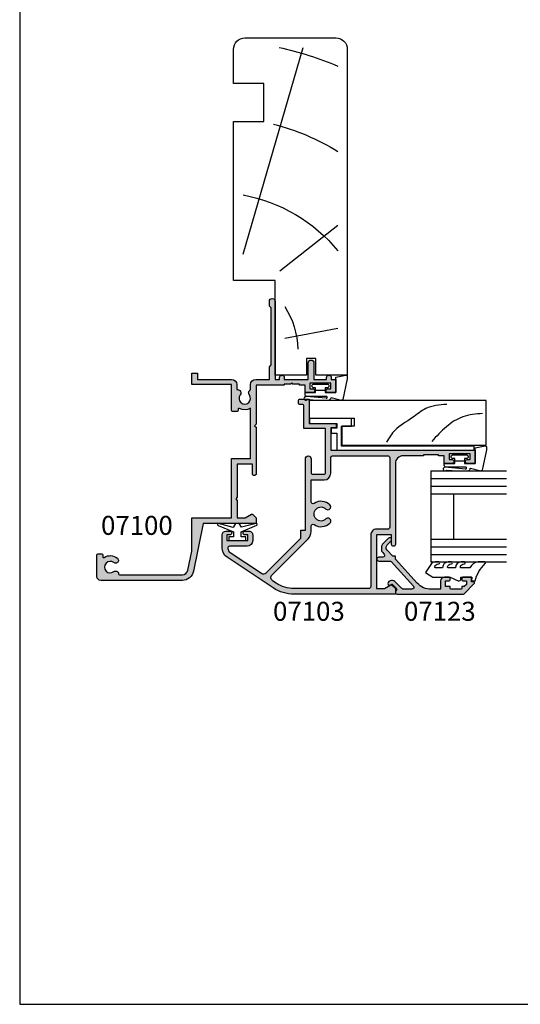
# Model space of a CAD drawing. Units: millimetres. Extents: x 0 to 354, y 0 to 482.
import ezdxf
from ezdxf.enums import TextEntityAlignment as Align

# ---------------------------------------------------------------- set-up
doc = ezdxf.new("R2010")
doc.units = ezdxf.units.MM
doc.layers.get('0').update_dxf_attribs({"plot": 0})
for name, color, linetype in [('APL Hatch', 253, 'Continuous'), ('APL Joinery', 2, 'Continuous'), ('APL Notes', 7, 'Continuous')]:
    doc.layers.add(name, color=color, linetype=linetype)
doc.styles.add('Arial-Bold', font='ARIALBD.TTF')

# ---------------------------------------------------------------- blocks, each defined once
blk = doc.blocks.new('07100', base_point=(412.3820800908974, 422.2176400418753))
at = {"layer": 'APL Hatch'}
h = blk.add_hatch(color=256, dxfattribs=at)
edge = h.paths.add_edge_path()
edge.add_arc((407.1320800908974, 408.1403524401081), 0.2500000000000131, 180, 268.5674562624284, ccw=False)
edge.add_line((406.8820800908975, 408.1403524401081), (406.8820800908975, 424.7412301935552))
edge.add_arc((408.3820800908967, 424.7412301935559), 1.499999999999317, 101.38385289300192, 180.0000000000304, ccw=False)
edge.add_line((408.0860084823975, 426.2117204528363), (413.0820800908972, 427.2176400418754))
edge.add_line((413.0820800908972, 427.2176400418754), (421.8825800908957, 427.2176400418754))
edge.add_line((421.8825800908957, 427.2176400418754), (421.8825800908957, 437.7176400418762))
edge.add_line((421.8825800908957, 437.7176400418762), (437.5325800908972, 437.7176400418762))
edge.add_line((437.5325800908972, 437.7176400418762), (437.5325800908972, 442.7176400418753))
edge.add_line((437.5325800908972, 442.7176400418753), (450.7556760195601, 442.7176400418755))
edge.add_arc((453.3825800908967, 441.217640041876), 3.025000000000496, 150.2730117288945, 207.3821817981256)
edge.add_arc((450.4745161408605, 439.711390041875), 0.2500000000000165, -90, 27.38218179811389, ccw=False)
edge.add_line((450.4745161408605, 439.4613900418749), (450.1325800908957, 439.4613900418749))
edge.add_arc((450.1325800908957, 439.211390041875), 0.25, 90, 180)
edge.add_line((449.8825800908957, 439.211390041875), (449.8825800908957, 437.9676400418771))
edge.add_arc((450.1325800908962, 437.9676400418767), 0.2500000000004547, 179.9999999998957, 269.9999999998958)
edge.add_line((450.1325800908957, 437.7176400418762), (456.9825800908961, 437.7176400418772))
edge.add_line((456.9825800908961, 437.7176400418772), (456.9825800908961, 427.2176400418754))
edge.add_line((456.9825800908961, 427.2176400418754), (459.9825800908961, 427.2176400418754))
edge.add_line((459.9825800908961, 427.2176400418754), (459.9825800908961, 428.7176400418736))
edge.add_line((459.9825800908961, 428.7176400418736), (458.3825800908957, 428.7176400418736))
edge.add_line((458.3825800908957, 428.7176400418736), (458.3825800908961, 437.7176400418772))
edge.add_arc((456.9825800908962, 437.717640041877), 1.399999999999806, 6.979e-12, 90.00000000000698)
edge.add_line((456.9825800908961, 439.1176400418768), (455.6830800908969, 439.1176400418768))
edge.add_line((455.6830800908969, 439.1176400418768), (455.6830800908959, 439.3480285867577))
edge.add_arc((454.8384686357779, 439.3480285867576), 0.844611455118013, 1.15682e-11, 127.908313681073)
edge.add_arc((453.3825800908961, 441.2176400418753), 1.524999999999786, 52.09168631893391, 307.90831368104773, ccw=False)
edge.add_arc((454.838468635778, 443.0872514969932), 0.8446114551181407, 232.0916863189533, 334.0484329360907)
edge.add_line((455.5979130921818, 442.7176400418753), (456.9825800908961, 442.7176400418741))
edge.add_arc((456.9825800908959, 444.1176400418739), 1.399999999999806, 270.000000000007, 360.000000000007)
edge.add_line((458.3825800908957, 444.1176400418741), (458.3825800908957, 447.7176400418754))
edge.add_line((458.3825800908957, 447.7176400418754), (461.709555143821, 447.7176400418754))
edge.add_line((461.709555143821, 447.7176400418754), (462.209555143821, 448.2176400418735))
edge.add_line((462.209555143821, 448.2176400418735), (477.209555143821, 448.2176400418735))
edge.add_line((477.209555143821, 448.2176400418735), (477.709555143821, 447.7176400418735))
edge.add_line((477.709555143821, 447.7176400418735), (478.959555143821, 447.7176400418735))
edge.add_arc((478.959555143821, 448.4676400418735), 0.75, 270, 450)
edge.add_line((478.959555143821, 449.2176400418735), (458.3825800908957, 449.2176400418735))
edge.add_line((458.3825800908957, 449.2176400418735), (458.3825800908957, 450.4176400418745))
edge.add_line((458.3825800908957, 450.4176400418745), (458.8825800908957, 450.4176400418746))
edge.add_arc((458.8825800908957, 451.0176400418745), 0.5999999999999659, 270, 450)
edge.add_line((458.8825800908957, 451.6176400418745), (458.3825800908957, 451.6176400418745))
edge.add_line((458.3825800908957, 451.6176400418745), (458.3825800908966, 457.9676400418735))
edge.add_line((458.3825800908966, 457.9676400418735), (462.732580090897, 457.9676400418735))
edge.add_arc((462.732580090897, 458.717640041874), 0.7500000000004547, 270.0000000000043, 449.9999999999956)
edge.add_line((462.732580090897, 459.4676400418745), (458.3825800908957, 459.4676400418745))
edge.add_line((458.3825800908957, 459.4676400418745), (458.3825800908957, 462.8176400418753))
edge.add_line((458.3825800908957, 462.8176400418753), (458.8825800908957, 462.8176400418753))
edge.add_arc((458.8825800908957, 463.4176400418753), 0.5999999999999659, 270, 450)
edge.add_line((458.8825800908957, 464.0176400418753), (458.3825800908957, 464.0176400418753))
edge.add_line((458.3825800908957, 464.0176400418753), (458.3825800908957, 465.2176400418754))
edge.add_line((458.3825800908957, 465.2176400418754), (454.8825800908957, 465.2176400418754))
edge.add_line((454.8825800908957, 465.2176400418754), (454.8825800908957, 463.1676400418752))
edge.add_arc((455.3825800908957, 463.1676400418752), 0.5, 180, 360)
edge.add_line((455.8825800908957, 463.1676400418752), (455.8825800908957, 463.9176400418752))
edge.add_line((455.8825800908957, 463.9176400418752), (457.3825800908958, 463.9176400418752))
edge.add_line((457.3825800908958, 463.9176400418752), (457.3825800908958, 458.4176400418751))
edge.add_line((457.3825800908958, 458.4176400418751), (455.8825800908957, 458.4176400418751))
edge.add_line((455.8825800908957, 458.4176400418751), (455.8825800908957, 459.1676400418752))
edge.add_arc((455.3825800908957, 459.1676400418752), 0.5, 0, 180)
edge.add_line((454.8825800908957, 459.1676400418752), (454.8825800908957, 457.117640041875))
edge.add_line((454.8825800908957, 457.117640041875), (456.8825800908958, 457.117640041875))
edge.add_line((456.8825800908958, 457.117640041875), (456.8825800908958, 455.617640041875))
edge.add_line((456.8825800908958, 455.617640041875), (457.1325800908957, 455.617640041875))
edge.add_line((457.1325800908957, 455.617640041875), (457.1325800908957, 453.9176400418751))
edge.add_line((457.1325800908957, 453.9176400418751), (457.4325800908968, 453.6176400418749))
edge.add_line((457.4325800908968, 453.6176400418749), (457.1325800908957, 453.3176400418757))
edge.add_line((457.1325800908957, 453.3176400418757), (457.1325800908957, 451.617640041875))
edge.add_line((457.1325800908957, 451.617640041875), (456.8825800908958, 451.617640041875))
edge.add_line((456.8825800908958, 451.617640041875), (456.8825800908958, 444.2176400418754))
edge.add_line((456.8825800908958, 444.2176400418754), (446.5325800908954, 444.2176400418754))
edge.add_line((446.5325800908954, 444.2176400418754), (446.1325800908958, 443.8176400418757))
edge.add_line((446.1325800908958, 443.8176400418757), (445.7325800908961, 444.2176400418754))
edge.add_line((445.7325800908961, 444.2176400418754), (433.5325800908972, 444.2176400418754))
edge.add_arc((433.5325800908972, 443.7176400418754), 0.5, 90, 270)
edge.add_line((433.5325800908972, 443.2176400418753), (436.0325800908972, 443.2176400418753))
edge.add_line((436.0325800908972, 443.2176400418753), (436.0325800908972, 439.2176400418763))
edge.add_line((436.0325800908972, 439.2176400418763), (427.2825800908972, 439.2176400418763))
edge.add_line((427.2825800908972, 439.2176400418763), (426.8825800908957, 438.8176400418766))
edge.add_line((426.8825800908957, 438.8176400418766), (426.4825800908961, 439.2176400418763))
edge.add_line((426.4825800908961, 439.2176400418763), (421.8825800908957, 439.2176400418763))
edge.add_line((421.8825800908957, 439.2176400418763), (421.8825800908957, 441.3150485456059))
edge.add_line((421.8825800908957, 441.3150485456059), (422.8490864418419, 442.989086651282))
edge.add_arc((422.6325800908961, 443.1140866512832), 0.2500000000002443, 329.9999999997315, 404.9999999997329)
edge.add_line((422.8093567861938, 443.2908633465792), (421.8825800908957, 444.2176400418754))
edge.add_line((421.8825800908957, 444.2176400418754), (420.3825800908957, 444.2176400418754))
edge.add_line((420.3825800908957, 444.2176400418754), (420.3825800908957, 430.2176400418753))
edge.add_line((420.3825800908957, 430.2176400418753), (407.7899368739002, 427.6822107121177))
edge.add_arc((408.3820800908974, 424.7412301935552), 3.000000000000019, 101.3838528929718, 180)
edge.add_line((405.3820800908974, 424.7412301935552), (405.3820800908974, 403.2176400418753))
edge.add_arc((406.3820800908975, 403.2176400418753), 1, 180, 270)
edge.add_line((406.3820800908975, 402.2176400418754), (412.1320800908974, 402.2176400418754))
edge.add_arc((412.1320800908974, 402.4676400418753), 0.25, 270, 360)
edge.add_line((412.3820800908974, 402.4676400418753), (412.3820800908974, 403.4676400418753))
edge.add_arc((412.1320800908974, 403.4676400418753), 0.25, 0, 90)
edge.add_line((412.1320800908974, 403.7176400418753), (411.6503150881467, 403.7176400418753))
edge.add_arc((411.6503150881471, 403.9676400418751), 0.2499999999997726, 147.7000816364237, 269.9999999999088, ccw=False)
edge.add_arc((408.8820800908973, 405.717640041875), 3.024999999999915, 327.7000816365276, 398.7192973222455)
edge.add_arc((410.6570800908973, 407.140664988951), 0.749999999999785, 38.71929732224645, 218.7192973222437)
edge.add_arc((408.8820800908968, 405.7176400418747), 1.5250000000009, -218.71929732223646, 38.71929732224379, ccw=False)
edge.add_arc((407.1070800908966, 407.1406649889516), 0.7499999999998657, 321.2807026776973, 448.5674562623716)
at = {"layer": 'APL Joinery', "linetype": 'Continuous'}
blk.add_lwpolyline([(407.1258300908974, 407.8904305773189, -0.406909285354144), (406.8820800908975, 408.1403524401081), (406.8820800908975, 424.7412301935552, -0.3571470433414134), (408.0860084823975, 426.2117204528363), (413.0820800908972, 427.2176400418754), (421.8825800908957, 427.2176400418754), (421.8825800908957, 437.7176400418762), (437.5325800908972, 437.7176400418762), (437.5325800908972, 442.7176400418753), (450.7556760195601, 442.7176400418755, 0.2544747761516115), (450.696505755367, 439.8263709579055, -0.5622195450562854), (450.4745161408605, 439.4613900418749), (450.1325800908957, 439.4613900418749, 0.4142135623730951), (449.8825800908957, 439.211390041875), (449.8825800908957, 437.9676400418771, 0.4142135623730951), (450.1325800908957, 437.7176400418762), (456.9825800908961, 437.7176400418772), (456.9825800908961, 427.2176400418754), (459.9825800908961, 427.2176400418754), (459.9825800908961, 428.7176400418736), (458.3825800908957, 428.7176400418736), (458.3825800908961, 437.7176400418772, 0.4142135623730951), (456.9825800908961, 439.1176400418768), (455.6830800908969, 439.1176400418768), (455.6830800908959, 439.3480285867577, 0.6243132269123214), (454.3195396190705, 440.0144227537007, -2.046147069503621), (454.319539619071, 442.4208573300497, 0.4767438882633759), (455.5979130921818, 442.7176400418753), (456.9825800908961, 442.7176400418741, 0.4142135623730951), (458.3825800908957, 444.1176400418741), (458.3825800908957, 447.7176400418754), (461.709555143821, 447.7176400418754), (462.209555143821, 448.2176400418735), (477.209555143821, 448.2176400418735), (477.709555143821, 447.7176400418735), (478.959555143821, 447.7176400418735, 0.9999999999999998), (478.959555143821, 449.2176400418735), (458.3825800908957, 449.2176400418735), (458.3825800908957, 450.4176400418745), (458.8825800908957, 450.4176400418746, 0.9999999999999998), (458.8825800908957, 451.6176400418745), (458.3825800908957, 451.6176400418745), (458.3825800908966, 457.9676400418735), (462.732580090897, 457.9676400418735, 0.9999999999999145), (462.732580090897, 459.4676400418745), (458.3825800908957, 459.4676400418745), (458.3825800908957, 462.8176400418753), (458.8825800908957, 462.8176400418753, 0.9999999999999998), (458.8825800908957, 464.0176400418753), (458.3825800908957, 464.0176400418753), (458.3825800908957, 465.2176400418754), (454.8825800908957, 465.2176400418754), (454.8825800908957, 463.1676400418752, 0.9999999999999998), (455.8825800908957, 463.1676400418752), (455.8825800908957, 463.9176400418752), (457.3825800908958, 463.9176400418752), (457.3825800908958, 458.4176400418751), (455.8825800908957, 458.4176400418751), (455.8825800908957, 459.1676400418752, 0.9999999999999998), (454.8825800908957, 459.1676400418752), (454.8825800908957, 457.117640041875), (456.8825800908958, 457.117640041875), (456.8825800908958, 455.617640041875), (457.1325800908957, 455.617640041875), (457.1325800908957, 453.9176400418751), (457.4325800908968, 453.6176400418749), (457.1325800908957, 453.3176400418757), (457.1325800908957, 451.617640041875), (456.8825800908958, 451.617640041875), (456.8825800908958, 444.2176400418754), (446.5325800908954, 444.2176400418754), (446.1325800908958, 443.8176400418757), (445.7325800908961, 444.2176400418754), (433.5325800908972, 444.2176400418754, 0.9999999999999998), (433.5325800908972, 443.2176400418753), (436.0325800908972, 443.2176400418753), (436.0325800908972, 439.2176400418763), (427.2825800908972, 439.2176400418763), (426.8825800908957, 438.8176400418766), (426.4825800908961, 439.2176400418763), (421.8825800908957, 439.2176400418763), (421.8825800908957, 441.3150485456059), (422.8490864418419, 442.989086651282, 0.3394542588633784), (422.8093567861938, 443.2908633465792), (421.8825800908957, 444.2176400418754), (420.3825800908957, 444.2176400418754), (420.3825800908957, 430.2176400418753), (407.7899368739002, 427.6822107121177, 0.3571470433414134), (405.3820800908974, 424.7412301935552), (405.3820800908974, 403.2176400418753, 0.4142135623730951), (406.3820800908975, 402.2176400418754), (412.1320800908974, 402.2176400418754, 0.4142135623730951), (412.3820800908974, 402.4676400418753), (412.3820800908974, 403.4676400418753, 0.4142135623730951), (412.1320800908974, 403.7176400418753), (411.6503150881467, 403.7176400418753, -0.5908090823378033), (411.4389994395025, 404.1012278281349, 0.3201949615811702), (411.2422449260619, 407.6097940923825, 0.9999999999999998), (410.0719152557326, 406.6715358855195, -2.083394336380681), (407.6922449260608, 406.6715358855194, 0.6205504467590894)], format="xyb", close=True, dxfattribs=at)
blk = doc.blocks.new('sw30mmliner', base_point=(-8.320245268962722, 142.2739088327281))
at = {"layer": 'APL Joinery', "color": 8, "linetype": 'Continuous'}
for p, q in [((1.439132372933531, 144.773908832728), (4.097335334867297, 158.773908832728)), ((19.17975473103728, 143.487533006339), (31.20445811643854, 158.773908832728)), ((23.56650084485508, 133.773908832728), (78.07975473103726, 149.6308324496542))]:
    blk.add_line(p, q, dxfattribs=at)
at = {"layer": 'APL Joinery', "color": 3, "linetype": 'Continuous', "flags": 128}
blk.add_lwpolyline([(-8.320245268962722, 161.273908832728), (-8.320245268962722, 152.973908832728), (-3.920245268962716, 152.973908832728), (-3.920245268962716, 150.473908832728), (-8.320245268962722, 150.473908832728), (-8.320245268962722, 142.2739088327281), (16.67975473103728, 142.2739088327281), (16.67975473103728, 131.273908832728), (58.57975473103727, 131.273908832728), (58.57975473103727, 139.2739088327281), (68.57975473103727, 139.2739088327281), (68.57975473103727, 131.273908832728), (77.57975473103726, 131.273908832728, 0.4142135623730951), (80.57975473103727, 134.273908832728), (80.57975473103727, 158.273908832728, 0.4142135623730951), (77.57975473103726, 161.273908832728)], format="xyb", close=True, dxfattribs=at)
at = {"layer": 'APL Joinery', "color": 8, "linetype": 'Continuous'}
for radius, start, end in [(41.9195481519577, 10.24507817588775, 50.73613270831355), (61.9195481519577, 14.45446489788398, 31.61173285031439), (81.91954815195768, 11.94794822801606, 23.34026053111568), (21.9195481519577, 57.3495468426925, 88.31417642809208)]:
    blk.add_arc((-2.065094850108238, 126.3181393429162), radius, start, end, dxfattribs=at)
blk = doc.blocks.new('07103', base_point=(494.0467264791148, 408.3095849969407))
at = {"layer": 'APL Hatch'}
h = blk.add_hatch(color=256, dxfattribs=at)
edge = h.paths.add_edge_path(flags=16)
edge.add_arc((498.3962984791153, 427.261467587585), 0.7500000000002328, 44.63977295855091, 224.639772958557, ccw=False)
edge.add_arc((496.5462984791149, 425.4345849969405), 3.350000000000496, -33.50076038505108, 44.63977295858581, ccw=False)
edge.add_arc((499.7567306930084, 423.3095849969407), 0.5000000000000253, 146.4992396149542, 270)
edge.add_line((499.7567306930084, 422.8095849969407), (505.5467264791157, 422.8095849969407))
edge.add_line((505.5467264791157, 422.8095849969407), (505.5467264791157, 426.2614675875851))
edge.add_arc((507.2967264791157, 426.2614675875851), 1.75, 90, 180, ccw=False)
edge.add_line((507.2967264791157, 428.0114675875851), (511.3967264791151, 428.0114675875851))
edge.add_arc((511.3967264791151, 428.5114675875851), 0.5, 270, 360)
edge.add_line((511.8967264791151, 428.5114675875851), (511.8967264791151, 443.0595849969408))
edge.add_arc((511.3967264791151, 443.0595849969408), 0.5, 0, 90)
edge.add_line((511.3967264791151, 443.5595849969407), (493.0467264791157, 443.5595849969407))
edge.add_arc((493.0467264791157, 443.0595849969408), 0.5, 90, 180)
edge.add_line((492.5467264791157, 443.0595849969408), (492.5467264791157, 440.0595849969407))
edge.add_arc((491.0467264791157, 440.0595849969407), 1.5, -90, 0, ccw=False)
edge.add_line((491.0467264791157, 438.5595849969408), (477.3967264791151, 438.5595849969408))
edge.add_arc((477.3967264791151, 438.0595849969408), 0.5, 90, 180)
edge.add_line((476.8967264791151, 438.0595849969408), (476.896726479115, 418.3334035902847))
edge.add_arc((485.3967264791152, 418.3334035902848), 8.50000000000017, 180.0000000000004, 213.6487285868878)
edge.add_line((478.3208989779203, 413.6235559098032), (478.9591933542949, 412.6646160016355))
edge.add_arc((479.7916436485524, 413.2187157287514), 0.9999999999996809, 213.6487285869261, 315.0000000000368)
edge.add_line((480.4987504297392, 412.5116089475654), (489.9912701273786, 422.0041286452035))
edge.add_arc((491.9358137756416, 420.0595849969408), 2.749999999999861, 90.00000000000472, 135.0000000000059, ccw=False)
edge.add_line((491.9358137756415, 422.8095849969407), (493.3358662652215, 422.8095849969407))
edge.add_arc((493.3358662652215, 423.3095849969407), 0.5, 269.9999999999935, 393.500760385044)
edge.add_arc((496.5462984791153, 425.4345849969399), 3.350000000000573, 135.3602270414012, 213.5007603850401, ccw=False)
edge.add_arc((494.696298479115, 427.2614675875849), 0.7499999999999897, -44.639772958587514, 135.3602270414186, ccw=False)
edge.add_arc((496.5462984791151, 425.4345849969415), 1.849999999999111, 135.3602270414172, 404.6397729585926)
edge = h.paths.add_edge_path()
edge.add_line((486.4049948130859, 401.4784354062674), (480.9372350254932, 409.692910204529))
edge.add_arc((481.7696853197516, 410.2470099316442), 1.000000000000091, 134.999999999977, 213.6487285868674, ccw=False)
edge.add_line((481.0625785385654, 410.9541167128311), (490.1680468226747, 420.0595849969407))
edge.add_line((490.1680468226747, 420.0595849969407), (492.2962983302766, 420.0595849969407))
edge.add_line((492.2962983302766, 420.0595849969407), (492.2962983302766, 421.3095849969407))
edge.add_line((492.2962983302766, 421.3095849969407), (511.0967264791149, 421.3095849969407))
edge.add_arc((511.0967264791149, 422.0595849969408), 0.75, 270, 450)
edge.add_line((511.0967264791149, 422.8095849969407), (507.2967264791157, 422.8095849969407))
edge.add_arc((507.2967264791157, 423.0595849969407), 0.25, 180, 270, ccw=False)
edge.add_line((507.0467264791156, 423.0595849969407), (507.0467264791156, 426.3614675875855))
edge.add_arc((507.2967264791157, 426.3614675875855), 0.25, 90, 180, ccw=False)
edge.add_line((507.2967264791157, 426.6114675875854), (519.0467264791156, 426.6114675875854))
edge.add_line((519.0467264791156, 426.6114675875854), (519.0467264791156, 420.9095849969411))
edge.add_line((519.0467264791156, 420.9095849969411), (525.146726479115, 420.9095849969411))
edge.add_arc((525.146726479115, 420.6595849969411), 0.25, 0, 90, ccw=False)
edge.add_line((525.396726479115, 420.6595849969411), (525.396726479115, 419.7595849969415))
edge.add_arc((525.646726479115, 419.7595849969415), 0.25, 180, 270)
edge.add_line((525.646726479115, 419.5095849969415), (526.5467264791157, 419.5095849969415))
edge.add_arc((526.5467264791157, 419.7595849969415), 0.25, 270, 360)
edge.add_line((526.7967264791157, 419.7595849969415), (526.7967264791157, 422.3095849969407))
edge.add_line((526.7967264791157, 422.3095849969407), (520.4467264791153, 422.3095849969407))
edge.add_line((520.4467264791153, 422.3095849969407), (520.4467264791153, 429.4114675875857))
edge.add_line((520.4467264791153, 429.4114675875857), (519.2467264791154, 429.4114675875857))
edge.add_line((519.2467264791154, 429.4114675875857), (519.2467264791154, 428.0114675875851))
edge.add_line((519.2467264791154, 428.0114675875851), (513.396726479115, 428.0114675875851))
edge.add_line((513.396726479115, 428.0114675875851), (513.396726479115, 466.0595849969407))
edge.add_line((513.396726479115, 466.0595849969407), (509.8967264791151, 466.0595849969407))
edge.add_line((509.8967264791151, 466.0595849969407), (509.8967264791151, 464.0095849969405))
edge.add_arc((510.3967264791151, 464.0095849969405), 0.5, 180, 360)
edge.add_line((510.8967264791151, 464.0095849969405), (510.8967264791151, 464.7595849969405))
edge.add_line((510.8967264791151, 464.7595849969405), (512.3967264791152, 464.7595849969405))
edge.add_line((512.3967264791152, 464.7595849969405), (512.3967264791152, 459.2595849969406))
edge.add_line((512.3967264791152, 459.2595849969406), (510.8967264791151, 459.2595849969406))
edge.add_line((510.8967264791151, 459.2595849969406), (510.8967264791151, 460.0095849969405))
edge.add_arc((510.3967264791151, 460.0095849969405), 0.5, 0, 180)
edge.add_line((509.8967264791151, 460.0095849969405), (509.8967264791151, 457.9595849969413))
edge.add_line((509.8967264791151, 457.9595849969413), (511.8967264791151, 457.9595849969413))
edge.add_line((511.8967264791151, 457.9595849969413), (511.8967264791151, 456.4595849969413))
edge.add_line((511.8967264791151, 456.4595849969413), (512.146726479115, 456.4595849969413))
edge.add_line((512.146726479115, 456.4595849969413), (512.146726479115, 452.4595849969413))
edge.add_line((512.146726479115, 452.4595849969413), (511.8967264791151, 452.4595849969413))
edge.add_line((511.8967264791151, 452.4595849969413), (511.8967264791151, 447.0595849969408))
edge.add_arc((509.8967264791151, 447.0595849969408), 2, -90, 0, ccw=False)
edge.add_line((509.8967264791151, 445.0595849969407), (488.5467264791157, 445.0595849969407))
edge.add_arc((488.5467264791157, 444.5595849969407), 0.5, 90, 270)
edge.add_line((488.5467264791157, 444.0595849969407), (491.0467264791157, 444.0595849969407))
edge.add_line((491.0467264791157, 444.0595849969407), (491.0467264791157, 440.0595849969407))
edge.add_line((491.0467264791157, 440.0595849969407), (476.8967264791151, 440.0595849969407))
edge.add_line((476.8967264791151, 440.0595849969407), (476.8967264791151, 442.1569935006713))
edge.add_line((476.8967264791151, 442.1569935006713), (477.8632328300616, 443.8310316063473))
edge.add_arc((477.6467264791151, 443.956031606347), 0.2500000000000753, 330.0000000000852, 405.0000000000737)
edge.add_line((477.8235031744117, 444.132808301644), (476.8967264791151, 445.0595849969407))
edge.add_line((476.8967264791151, 445.0595849969407), (475.3967264791151, 445.0595849969407))
edge.add_line((475.3967264791151, 445.0595849969407), (475.3967264791151, 418.3334035902848))
edge.add_arc((485.3967264791146, 418.3334035902846), 9.999999999999545, 179.9999999999993, 213.6487285868891)
edge.add_line((477.072223536533, 412.7924063191301), (485.156319371699, 400.6472858155943))
edge.add_arc((487.6536702544735, 402.3095849969406), 2.999999999999848, 213.6487285868885, 269.9999999999978)
edge.add_line((487.6536702544733, 399.3095849969408), (491.0467264791147, 399.3095849969408))
edge.add_arc((491.0467264791147, 400.3095849969407), 1, 270, 360)
edge.add_line((492.0467264791148, 400.3095849969407), (492.0467264791148, 401.3595849969409))
edge.add_arc((491.5467264791147, 401.3595849969409), 0.5, 0, 180)
edge.add_line((491.0467264791147, 401.3595849969409), (491.0467264791147, 400.6095849969409))
edge.add_line((491.0467264791147, 400.6095849969409), (489.5467264791148, 400.6095849969409))
edge.add_line((489.5467264791148, 400.6095849969409), (489.5467264791148, 406.1095849969409))
edge.add_line((489.5467264791148, 406.1095849969409), (491.0467264791147, 406.1095849969409))
edge.add_line((491.0467264791147, 406.1095849969409), (491.0467264791147, 405.359584996941))
edge.add_arc((491.5467264791147, 405.359584996941), 0.5, 180, 360)
edge.add_line((492.0467264791148, 405.359584996941), (492.0467264791148, 406.4095849969411))
edge.add_arc((491.0467264791147, 406.4095849969411), 1, 0, 90)
edge.add_line((491.0467264791147, 407.4095849969411), (489.5467264791148, 407.4095849969411))
edge.add_arc((489.5467264791148, 405.9095849969411), 1.5, 90, 180)
edge.add_line((488.0467264791148, 405.9095849969411), (488.0467264791148, 401.3153199271977))
edge.add_arc((487.5467264791147, 401.3153199271977), 0.5, -96.13916736525988, 0, ccw=False)
edge.add_arc((487.6536702544726, 402.309584996941), 1.499999999999656, 213.6487285869111, 263.8608326347806, ccw=False)
at = {"layer": 'APL Joinery', "linetype": 'Continuous'}
for points in [[(486.4049948130859, 401.4784354062674), (480.9372350254932, 409.692910204529, -0.3573073485341374), (481.0625785385654, 410.9541167128311), (490.1680468226747, 420.0595849969407), (492.2962983302766, 420.0595849969407), (492.2962983302766, 421.3095849969407), (511.0967264791149, 421.3095849969407, 0.9999999999999998), (511.0967264791149, 422.8095849969407), (507.2967264791157, 422.8095849969407, -0.4142135623730951), (507.0467264791156, 423.0595849969407), (507.0467264791156, 426.3614675875855, -0.4142135623730951), (507.2967264791157, 426.6114675875854), (519.0467264791156, 426.6114675875854), (519.0467264791156, 420.9095849969411), (525.146726479115, 420.9095849969411, -0.4142135623730951), (525.396726479115, 420.6595849969411), (525.396726479115, 419.7595849969415, 0.4142135623730951), (525.646726479115, 419.5095849969415), (526.5467264791157, 419.5095849969415, 0.4142135623730951), (526.7967264791157, 419.7595849969415), (526.7967264791157, 422.3095849969407), (520.4467264791153, 422.3095849969407), (520.4467264791153, 429.4114675875857), (519.2467264791154, 429.4114675875857), (519.2467264791154, 428.0114675875851), (513.396726479115, 428.0114675875851), (513.396726479115, 466.0595849969407), (509.8967264791151, 466.0595849969407), (509.8967264791151, 464.0095849969405, 0.9999999999999998), (510.8967264791151, 464.0095849969405), (510.8967264791151, 464.7595849969405), (512.3967264791152, 464.7595849969405), (512.3967264791152, 459.2595849969406), (510.8967264791151, 459.2595849969406), (510.8967264791151, 460.0095849969405, 0.9999999999999998), (509.8967264791151, 460.0095849969405), (509.8967264791151, 457.9595849969413), (511.8967264791151, 457.9595849969413), (511.8967264791151, 456.4595849969413), (512.146726479115, 456.4595849969413), (512.146726479115, 452.4595849969413), (511.8967264791151, 452.4595849969413), (511.8967264791151, 447.0595849969408, -0.4142135623730951), (509.8967264791151, 445.0595849969407), (488.5467264791157, 445.0595849969407, 0.9999999999999998), (488.5467264791157, 444.0595849969407), (491.0467264791157, 444.0595849969407), (491.0467264791157, 440.0595849969407), (476.8967264791151, 440.0595849969407), (476.8967264791151, 442.1569935006713), (477.8632328300616, 443.8310316063473, 0.3394542588633301), (477.8235031744117, 444.132808301644), (476.8967264791151, 445.0595849969407), (475.3967264791151, 445.0595849969407), (475.3967264791151, 418.3334035902848, 0.1478844142756872), (477.072223536533, 412.7924063191301), (485.156319371699, 400.6472858155943, 0.2509566172926127), (487.6536702544733, 399.3095849969408), (491.0467264791147, 399.3095849969408, 0.4142135623730951), (492.0467264791148, 400.3095849969407), (492.0467264791148, 401.3595849969409, 0.9999999999999998), (491.0467264791147, 401.3595849969409), (491.0467264791147, 400.6095849969409), (489.5467264791148, 400.6095849969409), (489.5467264791148, 406.1095849969409), (491.0467264791147, 406.1095849969409), (491.0467264791147, 405.359584996941, 0.9999999999999998), (492.0467264791148, 405.359584996941), (492.0467264791148, 406.4095849969411, 0.4142135623730951), (491.0467264791147, 407.4095849969411), (489.5467264791148, 407.4095849969411, 0.4142135623730951), (488.0467264791148, 405.9095849969411), (488.0467264791148, 401.3153199271977, -0.4459564851225481), (487.4932545914353, 400.818187392326, -0.2226658265771438)], [(497.8626446329609, 426.7344822248993, -0.9999999999999998), (498.9299523252697, 427.7884529502705, -0.3548088091890836), (499.3397914444508, 423.5855590229147, 0.5978996910514593), (499.7567306930084, 422.8095849969407), (505.5467264791157, 422.8095849969407), (505.5467264791157, 426.2614675875851, -0.4142135623730951), (507.2967264791157, 428.0114675875851), (511.3967264791151, 428.0114675875851, 0.4142135623730951), (511.8967264791151, 428.5114675875851), (511.8967264791151, 443.0595849969408, 0.4142135623730951), (511.3967264791151, 443.5595849969407), (493.0467264791157, 443.5595849969407, 0.4142135623730951), (492.5467264791157, 443.0595849969408), (492.5467264791157, 440.0595849969407, -0.4142135623730951), (491.0467264791157, 438.5595849969408), (477.3967264791151, 438.5595849969408, 0.4142135623730951), (476.8967264791151, 438.0595849969408), (476.896726479115, 418.3334035902847, 0.1478844142756755), (478.3208989779203, 413.6235559098032), (478.9591933542949, 412.6646160016355, 0.4735056154819743), (480.4987504297392, 412.5116089475654), (489.9912701273786, 422.0041286452035, -0.1989123673796641), (491.9358137756415, 422.8095849969407), (493.3358662652215, 422.8095849969407, 0.5978996910514752), (493.752805513779, 423.5855590229146, -0.354808809189094), (494.162644632961, 427.7884529502705, -1.00000000000004), (495.229952325269, 426.7344822248991, 2.392909508455622)]]:
    blk.add_lwpolyline(points, format="xyb", close=True, dxfattribs=at)
blk = doc.blocks.new('Timber Profile 14', base_point=(393.7519846435696, 820.8839080702458))
at = {"layer": 'APL Joinery', "color": 3, "linetype": 'Continuous'}
blk.add_lwpolyline([(391.7019846435692, 818.3339080702477), (386.7019846435687, 818.3339080702477), (386.7019846435687, 856.4320254796042), (398.5019846435694, 856.4320254796037), (398.5019846435698, 809.7320254796034), (393.8019846435695, 809.7320254796037), (393.8019846435695, 821.6339080702475), (391.7019846435687, 821.633908070248)], close=True, dxfattribs=at)
at = {"layer": 'APL Joinery', "color": 8}
for points, knots in [([(395.0380500373597, 855.4752186760918), (394.89416405571, 853.7003268954194), (394.612332889282, 850.2238254663334), (391.6248487596279, 845.6714687065561), (389.0323190059914, 843.3002743516691), (387.679324792558, 842.0627910647029)], [0, 0, 0, 0, 5.263591546577339, 10.30985873790608, 15.81802698952888, 15.81802698952888, 15.81802698952888, 15.81802698952888]), ([(397.458452421487, 846.0232058202477), (397.3042749500872, 844.0837523734544), (397.034065068257, 840.6846858177821), (393.4912435035322, 836.7140537572922), (391.3805634006039, 832.4927010298289), (388.6113428291015, 830.8322635653421), (387.4948128280252, 830.1627870118714)], [0, 0, 0, 0, 5.642376584452415, 9.88877231079371, 15.5710224310065, 19.40985520851824, 19.40985520851824, 19.40985520851824, 19.40985520851824])]:
    blk.add_open_spline(points, degree=3, knots=knots, dxfattribs=at)
blk = doc.blocks.new('9700529', base_point=(781.9306002937151, 277.8363373982324))
at = {"layer": 'APL Joinery', "color": 8, "linetype": 'Continuous'}
blk.add_lwpolyline([(774.6306002937147, 314.2344548075874), (774.6306002937147, 279.2863373982321), (779.980600293715, 279.2863373982321), (779.980600293715, 281.8863373982316), (781.9806002937146, 281.8863373982316), (781.9806002937146, 270.7844548075875), (780.6806002937149, 270.7844548075875), (780.6806002937149, 277.9863373982319), (779.3806002937151, 277.9863373982319), (779.3806002937151, 276.4863373982319), (778.080600293715, 276.4863373982319), (778.080600293715, 277.9863373982319), (773.6306002937147, 277.9863373982319), (773.6306002937147, 314.2344548075874)], close=True, dxfattribs=at)
blk = doc.blocks.new('9700158', base_point=(174.0833845896645, 209.1838914698199))
at = {"layer": 'APL Joinery', "color": 8}
for points in [[(170.0844615237555, 210.7276577405251, -1.047538523474869), (170.5833845896645, 210.7508376296199), (170.5833845896645, 205.6338914698199, 0.4142135623730951), (171.0833845896645, 205.1338914698199), (171.5833845896645, 205.1338914698199), (171.5833845896645, 207.9338914698198), (172.8333845896645, 207.9338914698198), (172.8333845896645, 207.4338914698198, 0.9999999999999998), (173.8333845896645, 207.4338914698198), (173.8333845896645, 210.9338914698199, 0.9999999999999998), (172.8333845896645, 210.9338914698199), (172.8333845896645, 210.4338914698199), (171.5833845896645, 210.4338914698199), (171.5833845896645, 213.2338914698199), (175.6833845896645, 213.2338914698199), (176.1792862290088, 215.9388095026067, 0.4683749459846007), (175.9333845896645, 216.2338914698199), (175.1833845896646, 216.2338914698199), (169.7838326132251, 215.081328357083, 0.4325719375873472), (169.5919031330922, 214.7715835957442)], [(170.0844615238645, 210.7276577404199), (170.5812307214826, 205.3929768350096, -1.73205080756885), (169.7943127780645, 205.7545845650198), (169.5990464418646, 208.6720902866199), (169.5856905330645, 209.0611154212198), (169.5833845896645, 211.1173474922199), (169.6471993674645, 211.4735521188198), (169.6839086074645, 211.5745025288198), (169.7450906740645, 211.6876893520199), (169.8123909474645, 211.7702851420198), (169.9286368740645, 211.8651173452199), (170.0142917672645, 211.9171221018198), (170.1427741072645, 211.9630086518199), (170.2804337572645, 211.9905405818199), (170.3333845896645, 212.0043371268199), (169.5919031330645, 214.7715835956199)]]:
    blk.add_lwpolyline(points, format="xyb", dxfattribs=at)
blk.add_lwpolyline([(172.2085048132645, 207.9338914698198), (172.2085048132645, 210.4338914698199)], dxfattribs=at)
blk = doc.blocks.new('9010100', base_point=(-698.0412257018842, 103.9239421823788))
at = {"layer": 'APL Joinery', "color": 252}
blk.add_lwpolyline([(-697.0412257018843, 102.9239421823788), (-695.7492784149856, 102.9239421823788), (-694.0229808775646, 98.81824357162003, 0.9293418001092543), (-693.550394430906, 98.97737999157357), (-694.5444653146969, 102.8447215218598), (-693.5412257018843, 103.4239421823788), (-693.5412257018843, 104.4239421823788), (-694.5663527677214, 105.0157995697934), (-693.5768325592873, 108.8654371152974, 0.9293418001092604), (-694.0494190059462, 109.024573535251), (-695.7735859449865, 104.9239421823788), (-697.0412257018843, 104.9239421823788), (-697.0412257018843, 106.1739421823788), (-698.0412257018842, 106.1739421823788), (-698.0412257018842, 101.6739421823788), (-697.0412257018843, 101.6739421823788)], format="xyb", close=True, dxfattribs=at)
blk = doc.blocks.new('07103Sash')
at = {"layer": 'APL Joinery', "rotation": 90}
for name, p in [('9700158', (-16.94999999999976, 37)), ('Timber Profile 14', (-25.15188259064195, 27.70000000000027)), ('07103', (0, 0)), ('9700529', (-21.10188259064285, 27.65000000000072))]:
    blk.add_blockref(name, p, dxfattribs=at)
at = {"layer": 'APL Joinery', "extrusion": (0, 0, -1), "zscale": -1, "rotation": 90}
blk.add_blockref('9010100', (-4.949999999999818, -4.5), dxfattribs=at)
blk = doc.blocks.new('9010604', base_point=(-20.17351297792279, 130.681482016425))
at = {"layer": 'APL Joinery', "color": 252}
for points in [[(-21.17351297755487, 131.6862565917625, 0.149906020253322), (-16.6016365851351, 134.3235541767276)], [(-17.67351297792268, 130.3216344391317), (-17.67351297792259, 127.9076182450579, 0.493145426031304), (-17.48469012115723, 127.7627293711144), (-17.41469393282016, 127.7814847932528, 0.3394542588633749), (-16.67351297792268, 128.7474106195419), (-16.67351297792279, 128.8441344391318)], [(-17.67351297792268, 126.4621344391317), (-17.6735129779226, 124.5323917506806, 0.493145426031304), (-17.48469012115701, 124.3875028767373), (-17.41469393282017, 124.4062582988755, 0.3394542588633749), (-16.67351297792269, 125.3721841251645), (-16.6735129779228, 125.4689079447544)], [(-17.67351297792269, 123.0869079447544), (-17.6735129779226, 121.1571652563034, 0.493145426031304), (-17.48469012115723, 121.01227638236), (-17.41469393282017, 121.0310318044981, 0.3394542588633749), (-16.67351297792269, 121.9969576307872), (-16.6735129779228, 122.0936814503773)]]:
    blk.add_lwpolyline(points, format="xyb", dxfattribs=at)
at = {"layer": 'APL Joinery', "color": 252, "extrusion": (0, 0, -1)}
for points in [[(16.17351297792542, 132.4795000512256, 0.2679491924311239), (17.67351297795256, 130.3216344391175)], [(16.60163658520415, 134.3235541766534, 0.6709480368361744), (16.17351297792268, 134.1481347349457)], [(21.10930520105035, 127.2276565962311, 0.543279747118861), (20.65273625983471, 127.931482016425)], [(16.17351297792268, 127.9621344391317, 0.4142135623730951), (17.67351297792268, 126.4621344391317)], [(16.67351297792268, 128.8441344391318, 0.9999999999999998), (16.17351297792268, 128.8441344391318)], [(16.67351297792269, 125.4689079447544, 0.9999999999999998), (16.17351297792269, 125.4689079447544)], [(16.17351297792269, 124.5869079447544, 0.4142135623730951), (17.67351297792269, 123.0869079447544)], [(16.67351297792269, 122.0936814503771, 0.9999999999999998), (16.17351297792269, 122.0936814503771)], [(16.17351297792269, 121.2116814503773, 0.2513102605358356), (16.84402567435407, 119.9619011443961)]]:
    blk.add_lwpolyline(points, format="xyb", dxfattribs=at)
at = {"layer": 'APL Joinery', "color": 252}
for points in [[(-16.17351297792268, 134.1481347349457), (-16.1735129779228, 132.4795000512589)], [(-20.65273625983471, 127.931482016425), (-20.1735129779228, 127.931482016425), (-20.1735129779228, 130.7814820164249), (-21.1735129779228, 130.681482016425), (-21.1735129779228, 131.6862565916781)], [(-16.84402567440342, 119.9619011443633), (-18.92388950453384, 118.5814820164251), (-20.17351297792281, 120.4886926987968), (-20.17351297792281, 125.131482016425), (-21.10930520105367, 127.2276565962382)], [(-16.17351297792268, 128.8441344391318), (-16.1735129779228, 127.9621344391317)], [(-16.17351297792268, 125.4689079447544), (-16.1735129779228, 124.5869079447544)], [(-16.17351297792269, 122.0936814503771), (-16.1735129779228, 121.2116814503773)]]:
    blk.add_lwpolyline(points, dxfattribs=at)
blk = doc.blocks.new('6Glass', base_point=(101.8368839708302, 399.4111348733001))
at = {"layer": 'APL Joinery', "color": 7}
for p, q in [((89.33688397083029, 412.4111348732999), (95.33688397083029, 412.4111348732999)), ((89.33688397083029, 412.4111348732999), (89.33688397083029, 392.4111348733)), ((95.33688397083029, 412.4111348732999), (95.33688397083029, 392.4111348733))]:
    blk.add_line(p, q, dxfattribs=at)
at = {"layer": 'APL Joinery', "color": 8}
for p, q in [((91.33688397083029, 412.4111348732999), (91.33688397083029, 392.4111348733)), ((93.33688397083029, 412.4111348732999), (93.33688397083029, 392.4111348733))]:
    blk.add_line(p, q, dxfattribs=at)
blk = doc.blocks.new('07123', base_point=(458.3656891128131, 292.4876175000117))
at = {"layer": 'APL Hatch'}
h = blk.add_hatch(color=256, dxfattribs=at)
edge = h.paths.add_edge_path()
edge.add_arc((459.8656891128155, 306.8876175000127), 0.5000000000000443, 44.99999999992173, 224.9999999999217, ccw=False)
edge.add_line((460.2192425034092, 307.2411708906055), (461.7727958940023, 305.6876175000123))
edge.add_arc((461.0656891128158, 304.9805107188258), 1.000000000000007, 0, 45, ccw=False)
edge.add_line((462.0656891128158, 304.9805107188258), (462.0656891128158, 304.2353124947366))
edge.add_arc((461.0656891128159, 304.2353124947378), 0.999999999999943, 317.56535368975875, 359.9999999999316, ccw=False)
edge.add_line((461.8037365730718, 303.5605636922864), (461.3598098581149, 303.074991901237))
edge.add_arc((461.7288335882434, 302.7376175000117), 0.5000000000000034, 137.5653536898278, 270)
edge.add_line((461.7288335882434, 302.2376175000117), (462.7656891128165, 302.2376175000117))
edge.add_arc((462.7656891128165, 301.7376175000117), 0.5, -90, 90, ccw=False)
edge.add_line((462.7656891128165, 301.2376175000117), (459.9003636353329, 301.2376175000117))
edge.add_arc((459.9003636353319, 300.7376175000115), 0.5000000000002274, 89.99999999987624, 137.5653536897021)
edge.add_line((459.5313399052041, 301.0749919012377), (453.6345243070663, 294.6249919012381))
edge.add_arc((454.0035480371938, 294.2876175000124), 0.4999999999996426, 137.5653536897282, 269.9999999998893)
edge.add_line((454.0035480371928, 293.7876175000128), (456.0544192755945, 293.7876175000128))
edge.add_arc((456.0544192755947, 294.7876175000129), 1.000000000000113, 269.9999999999902, 314.9999999999885)
edge.add_line((456.7615260567811, 294.0805107188261), (458.5416894616386, 295.8606741236834))
edge.add_arc((459.2487962428249, 295.1535673424968), 0.9999999999998475, 59.99999999997732, 134.9999999999862, ccw=False)
edge.add_line((459.7487962428252, 296.0195927462809), (460.1156891128133, 295.8077670490304))
edge.add_arc((459.8656891128134, 295.3747543471383), 0.4999999999998649, -137.2776334669029, 59.99999999999858, ccw=False)
edge.add_arc((459.3147017581562, 294.8659194672341), 0.2499999999996247, 42.72236653332014, 135.0000000002211)
edge.add_line((459.137925062859, 295.0426961625298), (458.1813745377661, 294.0861456374358))
edge.add_arc((458.5349279283585, 293.7325922468425), 0.4999999999994414, 134.9999999999263, 224.9999999999171)
edge.add_line((458.1813745377651, 293.3790388562501), (458.2192425034102, 293.341170890605))
edge.add_arc((457.8656891128169, 292.9876175000117), 0.500000000000004, -90, 45, ccw=False)
edge.add_line((457.8656891128169, 292.4876175000117), (440.5727954482293, 292.4876175000117))
edge.add_arc((440.5727954482292, 292.9876175000117), 0.5, 224.9999999999862, 270.0000000000065, ccw=False)
edge.add_line((440.2192420576359, 292.6340641094185), (437.5424653623388, 295.3108408047155))
edge.add_arc((437.7192420576352, 295.4876175000121), 0.2499999999997207, 90.00000000002609, 225.0000000000369, ccw=False)
edge.add_line((437.719242057635, 295.7376175000117), (438.3300891105548, 295.7376175000117))
edge.add_line((438.3300891105548, 295.7376175000117), (438.3300891105548, 296.9876175000117))
edge.add_line((438.3300891105548, 296.9876175000117), (440.3800891105541, 296.9876175000117))
edge.add_arc((440.3800891105541, 296.4876175000117), 0.5, -90, 90, ccw=False)
edge.add_line((440.3800891105541, 295.9876175000117), (439.6300891105541, 295.9876175000117))
edge.add_line((439.6300891105541, 295.9876175000117), (439.6300891105541, 295.0616946875852))
edge.add_line((439.6300891105541, 295.0616946875852), (440.2041662981276, 294.4876175000117))
edge.add_line((440.2041662981276, 294.4876175000117), (440.8800891105541, 294.4876175000117))
edge.add_line((440.8800891105541, 294.4876175000117), (440.8800891105541, 294.0376175000128))
edge.add_arc((441.1300891105541, 294.0376175000128), 0.25, 180, 270)
edge.add_line((441.1300891105541, 293.7876175000128), (443.6300891105541, 293.7876175000128))
edge.add_arc((443.6300891105541, 294.0376175000128), 0.25, 270, 360)
edge.add_line((443.8800891105541, 294.0376175000128), (443.8800891105541, 294.4876175000117))
edge.add_line((443.8800891105541, 294.4876175000117), (445.1300891105541, 294.4876175000117))
edge.add_line((445.1300891105541, 294.4876175000117), (445.1300891105541, 295.9876175000117))
edge.add_line((445.1300891105541, 295.9876175000117), (444.3800891105541, 295.9876175000117))
edge.add_arc((444.3800891105541, 296.4876175000117), 0.5, 90, 270, ccw=False)
edge.add_line((444.3800891105541, 296.9876175000117), (445.4300891105552, 296.9876175000117))
edge.add_arc((445.4300891105552, 295.9876175000117), 1, 0, 90, ccw=False)
edge.add_line((446.4300891105552, 295.9876175000117), (446.4300891105552, 293.7876175000129))
edge.add_line((446.4300891105552, 293.7876175000129), (448.9041058039487, 293.7876175000128))
edge.add_arc((448.9041058039507, 298.7876175000114), 4.999999999998578, 269.9999999999765, 317.5653536898046)
edge.add_line((452.5943431052322, 295.4138734877578), (458.3656891128169, 301.7266335070253))
edge.add_line((458.3656891128169, 301.7266335070253), (458.3656891128169, 302.4876175000117))
edge.add_line((458.3656891128169, 302.4876175000117), (459.061407295728, 302.4876175000117))
edge.add_line((459.061407295728, 302.4876175000117), (460.5640551380639, 304.1312297890105))
edge.add_arc((459.8260076778072, 304.8059785914611), 1.000000000000083, 317.565353689823, 404.9999999999953)
edge.add_line((460.5331144589938, 305.5130853726477), (459.5121357222217, 306.5340641094199))
at = {"layer": 'APL Joinery', "linetype": 'Continuous'}
blk.add_lwpolyline([(459.5121357222217, 306.5340641094199, -0.9999999999999797), (460.2192425034092, 307.2411708906055), (461.7727958940023, 305.6876175000123, -0.198912367379658), (462.0656891128158, 304.9805107188258), (462.0656891128158, 304.2353124947366, -0.1873013852563519), (461.8037365730718, 303.5605636922864), (461.3598098581149, 303.074991901237, 0.6521072359563518), (461.7288335882434, 302.2376175000117), (462.7656891128165, 302.2376175000117, -0.9999999999999998), (462.7656891128165, 301.2376175000117), (459.9003636353329, 301.2376175000117, 0.2105751711947796), (459.5313399052041, 301.0749919012377), (453.6345243070663, 294.6249919012381, 0.6521072359563482), (454.0035480371928, 293.7876175000128), (456.0544192755945, 293.7876175000128, 0.1989123673796545), (456.7615260567811, 294.0805107188261), (458.5416894616386, 295.8606741236834, -0.3394542588634284), (459.7487962428252, 296.0195927462809), (460.1156891128133, 295.8077670490304, -1.163404169897045), (459.4983642097079, 295.0355310938692, 0.4259052264678404), (459.137925062859, 295.0426961625298), (458.1813745377661, 294.0861456374358, 0.4142135623730951), (458.1813745377651, 293.3790388562501), (458.2192425034102, 293.341170890605, -0.6681786379192989), (457.8656891128169, 292.4876175000117), (440.5727954482293, 292.4876175000117, -0.1989123673797415), (440.2192420576359, 292.6340641094185), (437.5424653623388, 295.3108408047155, -0.668178637919367), (437.719242057635, 295.7376175000117), (438.3300891105548, 295.7376175000117), (438.3300891105548, 296.9876175000117), (440.3800891105541, 296.9876175000117, -0.9999999999999998), (440.3800891105541, 295.9876175000117), (439.6300891105541, 295.9876175000117), (439.6300891105541, 295.0616946875852), (440.2041662981276, 294.4876175000117), (440.8800891105541, 294.4876175000117), (440.8800891105541, 294.0376175000128, 0.4142135623730951), (441.1300891105541, 293.7876175000128), (443.6300891105541, 293.7876175000128, 0.4142135623730951), (443.8800891105541, 294.0376175000128), (443.8800891105541, 294.4876175000117), (445.1300891105541, 294.4876175000117), (445.1300891105541, 295.9876175000117), (444.3800891105541, 295.9876175000117, -0.9999999999999998), (444.3800891105541, 296.9876175000117), (445.4300891105552, 296.9876175000117, -0.4142135623730951), (446.4300891105552, 295.9876175000117), (446.4300891105552, 293.7876175000129), (448.9041058039487, 293.7876175000128, 0.2105751711947817), (452.5943431052322, 295.4138734877578), (458.3656891128169, 301.7266335070253), (458.3656891128169, 302.4876175000117), (459.061407295728, 302.4876175000117), (460.5640551380639, 304.1312297890105, 0.4011595793581357), (460.5331144589938, 305.5130853726477)], format="xyb", close=True, dxfattribs=at)
blk = doc.blocks.new('07123Glaze')
at = {"layer": 'APL Joinery', "color": 7}
for p, q in [((-15.34989374080936, 26.50115297170002), (-15.34989374080936, 14.50115297170002)), ((-9.349893740809364, 26.50115297170002), (-9.349893740809364, 14.50115297170002))]:
    blk.add_line(p, q, dxfattribs=at)
at = {"layer": 'APL Joinery'}
for name, p, rotation in [('9700158', (-16.94999999999987, 37), 90), ('6Glass', (-22.34989374080919, 20.00115297170008), 270), ('6Glass', (-22.34989374080919, 2.001152971700079), 270), ('9010604', (-20.03560000225826, 4.5), 90)]:
    blk.add_blockref(name, p, dxfattribs=dict(at, rotation=rotation))
blk.add_blockref('07123', (0, 0), dxfattribs=at)

msp = doc.modelspace()

# ---------------------------------------------------------------- linework, layer by layer
msp.add_lwpolyline([(353.9999991921495, 1.108869583e-07), (353.9999991921495, 482.0000001108869), (-8.078504834e-07, 482.0000001108869), (-8.078504834e-07, 1.108869583e-07)], close=True)

# ---------------------------------------------------------------- block references
at = {"layer": 'APL Joinery', "xscale": -1, "rotation": 270}
for name, p in [('sw30mmliner', (67.45010545133943, 165.8631576876778)), ('07100', (40.40010545134077, 118.7626576876796))]:
    msp.add_blockref(name, p, dxfattribs=at)
at = {"layer": 'APL Joinery', "xscale": -1}
for name, p in [('07103Sash', (62.40010545134078, 126.7631576876779)), ('07123Glaze', (99.15010545133998, 108.1131576876783))]:
    msp.add_blockref(name, p, dxfattribs=at)

# ---------------------------------------------------------------- texts
at = {"layer": 'APL Notes', "style": 'Arial-Bold'}
msp.add_text('07100', height=5, dxfattribs=at).set_placement((40.40010545134077, 123.7626576876796), align=Align.RIGHT)
msp.add_text('07103', height=5, dxfattribs=at).set_placement((85.78701474801277, 106.1131576876782), align=Align.TOP_RIGHT)
msp.add_text('07123', height=5, dxfattribs=at).set_placement((101.4029168809659, 106.1131576876782), align=Align.TOP_LEFT)

doc.saveas('drawing.dxf')
